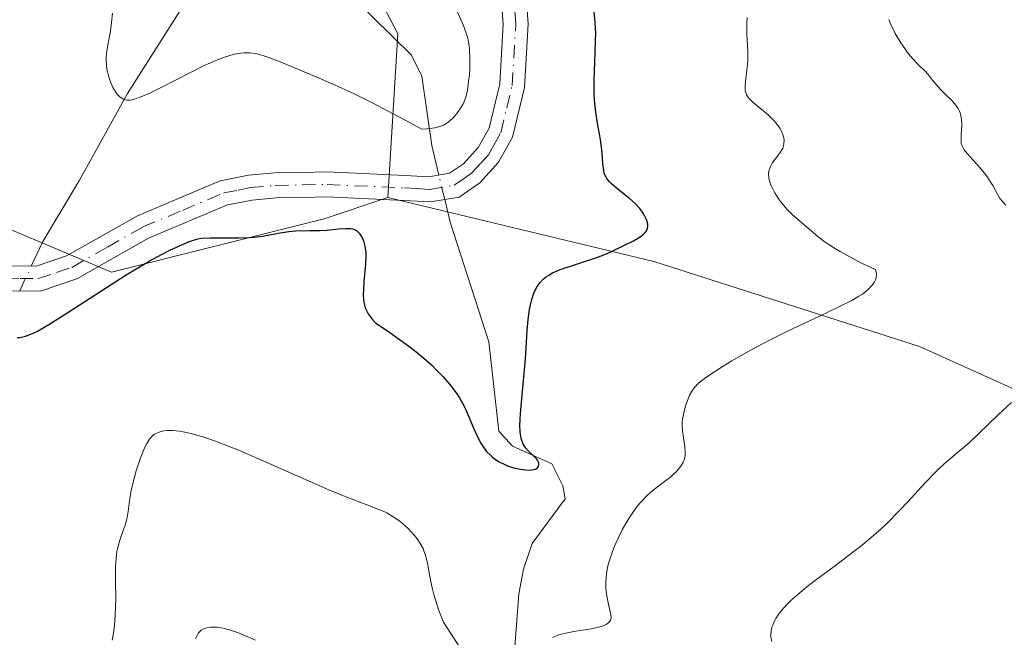
# Model space of a CAD drawing. Units: metres. Extents: x 632681 to 636184, y 4657969 to 4660348.
# Drawn here: x 634281 to 634380, y 4659062 to 4659124 of the extents above; entities that cross this region are included whole.
import ezdxf

# ---------------------------------------------------------------- set-up
doc = ezdxf.new("R2010")
doc.units = ezdxf.units.M
doc.header["$MEASUREMENT"] = 0
doc.linetypes.add('DGN Style 4', pattern=[2.6384748266838614, 1.318413404963828, -0.6592067024819142, 0.001648016756204785, -0.6592067024819142])
for name, color, linetype, lineweight in [('Camino Cxs', 7, 'Continuous', 0), ('Camino eje', 30, 'DGN Style 4', 13), ('Corriente natural lineal', 142, 'Continuous', 13), ('Corriente natural lineal oculto', 9, 'DGN Style 4', 13), ('Curva de nivel maestra', 30, 'Continuous', 30), ('Curva de nivel normal', 30, 'Continuous', 0), ('Matorral CxS', 135, 'Continuous', 0), ('Suelo desnudo CxS', 253, 'Continuous', 0)]:
    doc.layers.add(name, color=color, linetype=linetype, lineweight=lineweight)

msp = doc.modelspace()

# ---------------------------------------------------------------- linework, layer by layer
at = {"layer": 'Camino Cxs', "color": 7, "linetype": 'Continuous', "lineweight": 0}
for points in [[(634331.7100999998, 4659131.370100001, 522.7130999999936), (634332.3300999999, 4659123.100099999, 522.4092999999993), (634331.9501, 4659116.7301, 522.0516999999963), (634330.7600999996, 4659111.7501, 522.0290999999997), (634329.3601000002, 4659109.2501, 522.0351999999984), (634327.4700999996, 4659107.200099999, 522.0902999999962), (634325.4001000002, 4659105.770099999, 522.1729999999952), (634322.5301000001, 4659105.280099999, 522.2097999999969), (634319.8800999997, 4659105.440099999, 522.7396000000008), (634312.1700999998, 4659105.780099999, 524.0783999999985), (634309.7200999996, 4659105.7401, 524.2458999999944), (634307.0800999999, 4659105.690099999, 524.4000999999989), (634304.7001, 4659105.470100001, 524.4747999999963), (634302.2200999996, 4659104.9801, 524.5598000000027), (634294.3000999996, 4659101.6601, 524.9447999999975), (634287.1401000004, 4659097.5801, 524.8717999999935), (634283.4901000002, 4659096.360099999, 525.0231000000058), (634279.8501000004, 4659096.4001, 525.2305999999953)], [(634280.2100999998, 4659098.9001, 525.1154999999999), (634283.0800999999, 4659098.860099999, 524.8181000000042), (634286.1201, 4659099.880100001, 524.5837999999932), (634293.2001, 4659103.9001, 524.324299999993), (634301.4801000003, 4659107.380100001, 524.2148000000016), (634304.3300999999, 4659107.950099999, 523.9597999999969), (634306.9401000004, 4659108.190099999, 523.7084000000032), (634309.6801000005, 4659108.2401, 523.3672999999981), (634312.2100999998, 4659108.280099999, 523.0274000000063), (634320.0000999998, 4659107.940099999, 522.0347000000038), (634322.3901000004, 4659107.800100001, 521.8496000000014), (634324.4401000004, 4659108.1501, 521.834400000007), (634325.8300999999, 4659109.100099999, 521.7360999999946), (634327.3201000001, 4659110.7301, 521.6624000000012), (634328.4001000002, 4659112.670100001, 521.5991000000067), (634329.4700999996, 4659117.110099999, 521.3429000000033), (634329.8300999999, 4659123.0801, 521.6551000000036), (634329.2301000003, 4659131.090100001, 522.1123999999982)], [(634280.2100999998, 4659098.9001, 525.1154999999999), (634283.0800999999, 4659098.860099999, 524.8181000000042), (634286.1201, 4659099.880100001, 524.5837999999932), (634293.2001, 4659103.9001, 524.324299999993), (634301.4801000003, 4659107.380100001, 524.2148000000016), (634304.3300999999, 4659107.950099999, 523.9597999999969), (634306.9401000004, 4659108.190099999, 523.7084000000032), (634309.6801000005, 4659108.2401, 523.3672999999981), (634312.2100999998, 4659108.280099999, 523.0274000000063), (634320.0000999998, 4659107.940099999, 522.0347000000038), (634322.3901000004, 4659107.800100001, 521.8496000000014), (634324.4401000004, 4659108.1501, 521.834400000007), (634325.8300999999, 4659109.100099999, 521.7360999999946), (634327.3201000001, 4659110.7301, 521.6624000000012), (634328.4001000002, 4659112.670100001, 521.5991000000067), (634329.4700999996, 4659117.110099999, 521.3429000000033), (634329.8300999999, 4659123.0801, 521.6551000000036), (634329.2301000003, 4659131.090100001, 522.1123999999982)], [(634331.7100999998, 4659131.370100001, 522.7130999999936), (634332.3300999999, 4659123.100099999, 522.4092999999993), (634331.9501, 4659116.7301, 522.0516999999963), (634330.7600999996, 4659111.7501, 522.0290999999997), (634329.3601000002, 4659109.2501, 522.0351999999984)], [(634329.3601000002, 4659109.2501, 522.0351999999984), (634327.4700999996, 4659107.200099999, 522.0902999999962), (634325.4001000002, 4659105.770099999, 522.1729999999952), (634322.5301000001, 4659105.280099999, 522.2097999999969), (634319.8800999997, 4659105.440099999, 522.7396000000008), (634312.1700999998, 4659105.780099999, 524.0783999999985), (634309.7200999996, 4659105.7401, 524.2458999999944), (634307.0800999999, 4659105.690099999, 524.4000999999989), (634304.7001, 4659105.470100001, 524.4747999999963), (634302.2200999996, 4659104.9801, 524.5598000000027), (634294.3000999996, 4659101.6601, 524.9447999999975), (634287.1401000004, 4659097.5801, 524.8717999999935), (634283.4901000002, 4659096.360099999, 525.0231000000058), (634279.8501000004, 4659096.4001, 525.2305999999953)]]:
    msp.add_polyline3d(points, dxfattribs=at)
at = {"layer": 'Camino eje', "color": 30, "linetype": 'DGN Style 4', "lineweight": 13}
msp.add_polyline3d([(634280.0301000001, 4659097.6501, 525.1594999999943), (634281.4650999998, 4659097.630100001, 525.0212000000029), (634283.2851, 4659097.610099999, 524.9131999999954), (634285.1101000002, 4659098.220100001, 524.8225999999995), (634286.6300999997, 4659098.7301, 524.7176999999938), (634290.2100999998, 4659100.770099999, 524.6898999999976), (634293.7500999998, 4659102.780099999, 524.5534000000043), (634297.7100999998, 4659104.440099999, 524.7394000000058), (634301.8501000004, 4659106.1801, 524.3852000000043), (634303.2751000002, 4659106.465100001, 524.2915000000066), (634304.5151000004, 4659106.710100001, 524.1864999999962), (634307.0100999996, 4659106.940099999, 523.9915000000037), (634309.7001, 4659106.9901, 523.7145000000019), (634312.1901000004, 4659107.030099999, 523.4312999999966), (634319.9401000004, 4659106.690099999, 522.3800000000047), (634321.1350999996, 4659106.620100001, 522.2320999999939), (634322.4600999998, 4659106.540100001, 522.056700000001), (634324.9200999998, 4659106.960100001, 522.0512000000017), (634325.9550999999, 4659107.675100001, 521.9961000000039), (634326.6501000002, 4659108.1501, 521.9492000000029), (634327.5950999996, 4659109.175100001, 521.880999999994), (634328.3400999998, 4659109.9901, 521.8659000000043), (634328.8800999997, 4659110.960100001, 521.8353000000062), (634329.5800999999, 4659112.210100001, 521.8269), (634330.1750999996, 4659114.700099999, 521.7274000000034), (634330.7100999998, 4659116.920100001, 521.7036999999982), (634331.0800999999, 4659123.090100001, 522.0323000000062), (634330.4700999996, 4659131.2301, 522.4146000000037)], dxfattribs=at)
at = {"layer": 'Corriente natural lineal', "color": 142, "linetype": 'Continuous', "lineweight": 13}
for points in [[(634282.5817999998, 4659098.867000001, 524.8454000000056), (634283.7301000003, 4659101.3301, 524.454700000002), (634287.4001000002, 4659107.470100001, 522.624299999996), (634292.2200999996, 4659116.120100001, 520.6502999999939), (634301.1501000002, 4659130.2501, 515.6083000000071), (634304.4501, 4659133.7301, 513.5124000000069), (634305.1401000004, 4659135.2301, 513.0725999999995)], [(634323.3778999997, 4659107.968800001, 521.3816999999982), (634322.6700999998, 4659110.9301, 520.5749999999971), (634321.6601, 4659117.880100001, 518.1432999999961), (634320.6401000004, 4659119.960100001, 518.0011999999988), (634305.1401000004, 4659135.2301, 513.0725999999995)], [(634316.9600999998, 4658990.2501, 547.6870000000055), (634320.7401000002, 4659015.8301, 539.729600000006), (634322.0401, 4659018.1501, 538.7385000000068), (634322.4600999998, 4659020.4901, 537.8080000000045), (634320.1501000002, 4659023.2401, 537.7479000000021), (634319.8101000005, 4659025.210100001, 537.6955000000017), (634320.3400999998, 4659027.9101, 537.247199999998), (634322.7401000002, 4659034.8201, 536.0503999999928), (634324.9501, 4659039.5001, 535.2548999999999), (634329.4101, 4659046.860099999, 532.7115000000049), (634330.1201, 4659049.220100001, 531.9821999999986), (634331.3800999997, 4659066.0801, 527.5032000000066), (634331.8501000004, 4659068.530099999, 526.9961999999941), (634332.7100999998, 4659071.100099999, 526.6315999999933), (634336.0100999996, 4659075.5601, 526.107600000003), (634335.7901, 4659076.880100001, 525.971000000005), (634334.6901000004, 4659079.090100001, 525.7618999999977), (634330.7401000002, 4659080.8301, 525.4600999999967), (634329.3701, 4659082.350099999, 525.3825999999972), (634328.3800999997, 4659091.300100001, 523.6687999999995), (634324.5000999998, 4659103.270099999, 522.1679000000004), (634323.9621000001, 4659105.524599999, 521.8310000000056)]]:
    msp.add_polyline3d(points, dxfattribs=at)
at = {"layer": 'Corriente natural lineal oculto', "color": 9, "linetype": 'DGN Style 4', "lineweight": 13, "extrusion": (-0.04091329378876561, 0.1711747221424712, 0.9843908354362113), "elevation": 772082.4966412528, "flags": 128}
msp.add_lwpolyline([(-1700033.757156115, -4315484.363715149), (-1700033.757156115, -4315486.916610325)], dxfattribs=at)
at = {"layer": 'Corriente natural lineal oculto', "color": 9, "linetype": 'DGN Style 4', "lineweight": 13, "extrusion": (0.04502085535788994, 0.09656433168750114, 0.9943080269356123), "elevation": 478980.5707232158, "flags": 128}
msp.add_lwpolyline([(1393865.840393746, -4465110.069882742), (1393865.840393746, -4465112.826499613)], dxfattribs=at)
at = {"layer": 'Curva de nivel maestra', "color": 30, "linetype": 'Continuous', "lineweight": 30, "elevation": 525, "flags": 128}
msp.add_lwpolyline([(634281.1600000003, 4659091.710100001), (634281.4299999997, 4659091.7301), (634281.6200000001, 4659091.7601), (634282.0199999996, 4659091.860099999), (634282.7000000002, 4659092.120100001), (634283.2000000002, 4659092.360099999), (634284.3499999996, 4659093.0101), (634285.8899999997, 4659093.9801), (634289.4400000004, 4659096.300100001), (634292.0800000001, 4659098.0001), (634292.9000000004, 4659098.5001), (634294.3899999997, 4659099.360099999), (634295.7000000002, 4659100.0701), (634296.4600000001, 4659100.460100001), (634297.7100000001, 4659101.040100001), (634298.4100000003, 4659101.340100001), (634298.7100000001, 4659101.440099999), (634299.2599999999, 4659101.590100001), (634299.6299999999, 4659101.6501), (634300.5, 4659101.690099999), (634303.3700000001, 4659101.690099999), (634304.3899999997, 4659101.7301), (634304.8799999999, 4659101.7601), (634305.7699999996, 4659101.870100001), (634307.3099999997, 4659102.1601), (634308.3600000005, 4659102.3301), (634309.0700000003, 4659102.390100001), (634310.4800000006, 4659102.4101), (634311.5, 4659102.420100001), (634312.1600000003, 4659102.460100001), (634313.3300000001, 4659102.5801), (634314.0599999997, 4659102.640100001), (634314.5599999997, 4659102.630100001), (634314.7699999996, 4659102.590100001), (634315.0499999998, 4659102.4801), (634315.1699999999, 4659102.390100001), (634315.4000000004, 4659102.1601), (634315.5999999996, 4659101.870100001), (634315.6900000004, 4659101.700099999), (634315.8200000003, 4659101.4001), (634315.9699999997, 4659100.870100001), (634316.0599999997, 4659100.2301), (634316.0800000001, 4659099.870100001), (634316.0499999998, 4659099.0701), (634315.8799999999, 4659097.3301), (634315.8200000003, 4659096.4801), (634315.8099999997, 4659096.0801), (634315.8499999996, 4659095.4301), (634315.9000000004, 4659095.130100001), (634316.0099999999, 4659094.700099999), (634316.1900000004, 4659094.290100001), (634316.3099999997, 4659094.0801), (634316.5199999996, 4659093.780099999), (634316.6799999997, 4659093.5701), (634317.0599999997, 4659093.1501), (634318.3300000001, 4659092.3101), (634319.0800000001, 4659091.800100001), (634320.3700000001, 4659090.850099999), (634320.9299999997, 4659090.420100001), (634321.8799999999, 4659089.640100001), (634322.6600000003, 4659088.940099999), (634323.0899999999, 4659088.520099999), (634323.7999999998, 4659087.770099999), (634324.4400000004, 4659087.040100001), (634324.7199999997, 4659086.700099999), (634325.1799999997, 4659086.0701), (634325.4500000002, 4659085.670100001), (634325.9000000004, 4659084.840100001), (634326.2100000001, 4659084.1801), (634326.79, 4659082.800100001), (634327.2199999997, 4659081.8301), (634327.6200000001, 4659081.090100001), (634327.8300000001, 4659080.7601), (634328.1600000003, 4659080.3201), (634328.54, 4659079.9301), (634328.7400000002, 4659079.7601), (634328.9500000002, 4659079.590100001), (634329.4100000003, 4659079.290100001), (634329.9100000003, 4659079.040100001), (634330.2599999999, 4659078.890100001), (634330.9800000006, 4659078.6601), (634331.3399999999, 4659078.5801), (634332.04, 4659078.4801), (634332.5099999999, 4659078.460100001), (634332.9000000004, 4659078.5101), (634333.0499999998, 4659078.550100001), (634333.2400000002, 4659078.670100001), (634333.3600000005, 4659078.850099999), (634333.3899999997, 4659078.9801), (634333.3799999999, 4659079.130100001), (634333.3499999996, 4659079.2301), (634333.25, 4659079.440099999), (634333.1799999997, 4659079.540100001), (634333, 4659079.7501), (634332.3399999999, 4659080.360099999), (634332.0899999999, 4659080.640100001), (634331.9699999997, 4659080.800100001), (634331.8200000003, 4659081.0601), (634331.6399999997, 4659081.5101), (634331.54, 4659082.0101), (634331.5099999999, 4659082.3201), (634331.4900000002, 4659082.9101), (634331.5499999998, 4659084.120100001), (634332.0599999997, 4659089.590100001), (634332.1299999999, 4659090.6601), (634332.2300000006, 4659092.4101), (634332.3200000003, 4659093.5101), (634332.4600000001, 4659094.520099999), (634332.5899999999, 4659095.130100001), (634332.6799999997, 4659095.5101), (634332.9000000004, 4659096.170100001), (634332.9900000002, 4659096.380100001), (634333.1699999999, 4659096.7401), (634333.3700000001, 4659097.050100001), (634333.5099999999, 4659097.220100001), (634333.8200000003, 4659097.540100001), (634334.1600000003, 4659097.8201), (634334.3700000001, 4659097.960100001), (634334.7400000002, 4659098.1801), (634335.2300000006, 4659098.390100001), (634335.5199999996, 4659098.5101), (634339.0800000001, 4659099.6801), (634340.1399999997, 4659100.100099999), (634340.7800000003, 4659100.390100001), (634342.0199999996, 4659100.9801), (634342.8700000001, 4659101.390100001), (634343.2699999996, 4659101.620100001), (634343.6299999999, 4659101.850099999), (634343.79, 4659101.9801), (634344.0499999998, 4659102.2501), (634344.1500000004, 4659102.4001), (634344.25, 4659102.630100001), (634344.2999999998, 4659102.870100001), (634344.29, 4659103.050100001), (634344.2100000001, 4659103.4101), (634344.1399999997, 4659103.590100001), (634343.9400000004, 4659103.9801), (634343.6799999997, 4659104.360099999), (634343.4800000006, 4659104.610099999), (634343.0199999996, 4659105.110099999), (634342.4600000001, 4659105.630100001), (634341.3300000001, 4659106.540100001), (634340.6399999997, 4659107.120100001), (634340.4600000001, 4659107.290100001), (634340.1900000004, 4659107.620100001), (634340.0099999999, 4659107.940099999), (634339.9299999997, 4659108.1601), (634339.8399999999, 4659108.6501), (634339.7999999998, 4659109.090100001), (634339.7199999997, 4659110.210100001), (634339.5800000001, 4659111.3101), (634339.4900000002, 4659111.880100001), (634339.25, 4659113.1801), (634339.0800000001, 4659114.270099999), (634338.9500000002, 4659115.4801), (634338.9199999999, 4659116.120100001), (634338.9100000003, 4659117.460100001), (634338.9400000004, 4659118.380100001), (634339.0199999996, 4659120.210100001), (634339.0700000003, 4659121.5001), (634339.0800000001, 4659122.110099999), (634339.0300000003, 4659123.220100001), (634338.8099999997, 4659125.5001)], dxfattribs=at)
at = {"layer": 'Curva de nivel normal', "color": 30, "linetype": 'Continuous', "lineweight": 0, "flags": 128}
for points, elevation in [([(634290.7100000001, 4659124.1601), (634290.6200000001, 4659123.2501), (634290.5, 4659122.4001), (634290.2400000002, 4659120.970100001), (634290.1200000001, 4659120.1801), (634290.0899999999, 4659119.7601), (634290.0800000001, 4659119.5001), (634290.0999999996, 4659119.020099999), (634290.1600000003, 4659118.540100001), (634290.2100000001, 4659118.290100001), (634290.2999999998, 4659117.9101), (634290.5, 4659117.300100001), (634290.7599999999, 4659116.7301), (634290.9199999999, 4659116.450099999), (634291.1799999997, 4659116.0801), (634291.4900000002, 4659115.770099999), (634291.6500000004, 4659115.6501), (634291.8600000005, 4659115.540100001), (634291.9800000006, 4659115.5101), (634292.1699999999, 4659115.4801), (634292.4900000002, 4659115.4801), (634292.8799999999, 4659115.5601), (634293.1100000005, 4659115.620100001), (634293.4900000002, 4659115.7601), (634294.4400000004, 4659116.170100001), (634295.6600000003, 4659116.770099999), (634298.5099999999, 4659118.2301), (634299.8899999997, 4659118.920100001), (634300.5099999999, 4659119.210100001), (634301.0700000003, 4659119.450099999), (634302.0300000003, 4659119.8101), (634302.79, 4659120.030099999), (634303.2100000001, 4659120.120100001), (634303.9000000004, 4659120.200099999), (634304.4699999997, 4659120.210100001), (634304.75, 4659120.1801), (634305.2199999997, 4659120.090100001), (634306.1600000003, 4659119.800100001), (634307.5099999999, 4659119.290100001), (634308.6399999997, 4659118.840100001), (634311.3899999997, 4659117.6801), (634313.5899999999, 4659116.710100001), (634314.8899999997, 4659116.100099999), (634317.1799999997, 4659114.960100001), (634320.0199999996, 4659113.470100001), (634321.6799999997, 4659112.550100001), (634322.1900000004, 4659112.590100001), (634322.9900000002, 4659112.710100001), (634323.5599999997, 4659112.860099999), (634323.8499999996, 4659112.9801), (634324.0099999999, 4659113.0701), (634324.2999999998, 4659113.270099999), (634324.7400000002, 4659113.640100001), (634325.0099999999, 4659113.9301), (634325.1699999999, 4659114.130100001), (634325.4900000002, 4659114.5601), (634325.7699999996, 4659115.040100001), (634325.9000000004, 4659115.3201), (634326.0700000003, 4659115.8101), (634326.2300000006, 4659116.440099999), (634326.29, 4659116.800100001), (634326.3899999997, 4659117.5601), (634326.4299999997, 4659117.9801), (634326.4699999997, 4659118.630100001), (634326.4900000002, 4659119.640100001), (634326.4400000004, 4659120.620100001), (634326.3799999999, 4659121.0801), (634326.2999999998, 4659121.5001), (634326.2400000002, 4659121.770099999), (634326.0899999999, 4659122.280099999), (634325.8200000003, 4659122.9901), (634325.1600000003, 4659124.450099999)], 520), ([(634340.4699999997, 4659064.5701), (634340.2199999997, 4659065.670100001), (634340.1200000001, 4659066.3101), (634340.0899999999, 4659066.6501), (634340.0800000001, 4659067.290100001), (634340.1100000005, 4659067.620100001), (634340.1699999999, 4659068.1501), (634340.3399999999, 4659069.0001), (634340.6100000005, 4659069.920100001), (634340.79, 4659070.4001), (634340.9699999997, 4659070.850099999), (634341.3799999999, 4659071.780099999), (634341.7400000002, 4659072.4801), (634342.3200000003, 4659073.5101), (634342.9500000002, 4659074.450099999), (634343.2599999999, 4659074.870100001), (634343.5899999999, 4659075.2501), (634344.2199999997, 4659075.9101), (634344.8399999999, 4659076.450099999), (634345.9600000001, 4659077.300100001), (634346.5800000001, 4659077.790100001), (634346.8399999999, 4659078.020099999), (634347.1900000004, 4659078.360099999), (634347.5899999999, 4659078.8301), (634347.8399999999, 4659079.2301), (634347.9199999999, 4659079.440099999), (634348, 4659079.7601), (634348.0199999996, 4659079.940099999), (634348.0300000003, 4659080.3201), (634347.9900000002, 4659080.7501), (634347.8499999996, 4659081.690099999), (634347.7599999999, 4659082.360099999), (634347.7300000006, 4659082.9301), (634347.7400000002, 4659083.290100001), (634347.7699999996, 4659083.530099999), (634347.8600000005, 4659084.020099999), (634348.0800000001, 4659084.870100001), (634348.2300000006, 4659085.3201), (634348.4800000006, 4659085.950099999), (634348.6500000004, 4659086.290100001), (634348.75, 4659086.460100001), (634348.9500000002, 4659086.720100001), (634349.3600000005, 4659087.140100001), (634349.9800000006, 4659087.630100001), (634350.3899999997, 4659087.920100001), (634351.8200000003, 4659088.850099999), (634352.7000000002, 4659089.380100001), (634354.1699999999, 4659090.220100001), (634355.7599999999, 4659091.0801), (634356.5899999999, 4659091.520099999), (634358.2699999996, 4659092.350099999), (634361.4600000001, 4659093.860099999), (634363.4199999999, 4659094.780099999), (634364.7800000003, 4659095.470100001), (634365.4199999999, 4659095.840100001), (634365.7699999996, 4659096.0701), (634366.3300000001, 4659096.520099999), (634366.6500000004, 4659096.840100001), (634366.7999999998, 4659097.0101), (634366.9800000006, 4659097.280099999), (634367.1100000005, 4659097.5701), (634367.1500000004, 4659097.7301), (634367.1699999999, 4659098.0601), (634367.1500000004, 4659098.2301), (634367.0700000003, 4659098.5101), (634365.6799999997, 4659099.170100001), (634364.8799999999, 4659099.5801), (634363.5300000003, 4659100.3201), (634362.9699999997, 4659100.6601), (634362.0499999998, 4659101.270099999), (634361.3399999999, 4659101.800100001), (634360.3499999996, 4659102.6601), (634358.7699999996, 4659104.0001), (634358.2800000003, 4659104.4801), (634358.0300000003, 4659104.7601), (634357.5700000003, 4659105.340100001), (634357.3399999999, 4659105.670100001), (634357.0099999999, 4659106.1801), (634356.7300000006, 4659106.710100001), (634356.6200000001, 4659106.970100001), (634356.4500000002, 4659107.4901), (634356.4000000004, 4659107.7401), (634356.3799999999, 4659108.100099999), (634356.4100000003, 4659108.3301), (634356.4400000004, 4659108.4801), (634356.54, 4659108.7601), (634356.75, 4659109.1501), (634356.9199999999, 4659109.390100001), (634357.2800000003, 4659109.860099999), (634357.6500000004, 4659110.380100001), (634357.79, 4659110.640100001), (634357.8799999999, 4659110.9101), (634357.9199999999, 4659111.100099999), (634357.9299999997, 4659111.470100001), (634357.9100000003, 4659111.6601), (634357.8099999997, 4659112.040100001), (634357.6399999997, 4659112.420100001), (634357.5, 4659112.670100001), (634357.1399999997, 4659113.1601), (634356.9000000004, 4659113.4301), (634356.3700000001, 4659113.950099999), (634354.7999999998, 4659115.2501), (634354.4900000002, 4659115.550100001), (634354.3700000001, 4659115.690099999), (634354.2300000006, 4659115.9001), (634354.1699999999, 4659116.0101), (634354.0899999999, 4659116.2301), (634354.0499999998, 4659116.4101), (634354.0300000003, 4659116.8101), (634354.0700000003, 4659117.300100001), (634354.2100000001, 4659118.470100001), (634354.2999999998, 4659119.4001), (634354.3099999997, 4659120.3201), (634354.2000000002, 4659122.0801), (634354.1900000004, 4659122.840100001), (634354.1900000004, 4659123.210100001), (634354.2300000006, 4659123.7501)], 530), ([(634380.1100000005, 4659104.950099999), (634379.5300000003, 4659105.620100001), (634379.0899999999, 4659106.440099999), (634378.8099999997, 4659106.9301), (634378.25, 4659107.780099999), (634377.9800000006, 4659108.1501), (634377.4699999997, 4659108.780099999), (634376.2800000003, 4659110.090100001), (634376.0800000001, 4659110.3301), (634375.9699999997, 4659110.4901), (634375.8099999997, 4659110.770099999), (634375.75, 4659110.9001), (634375.6699999999, 4659111.1601), (634375.6399999997, 4659111.420100001), (634375.6500000004, 4659111.9801), (634375.7199999997, 4659112.9901), (634375.6900000004, 4659113.550100001), (634375.6299999999, 4659113.9101), (634375.5800000001, 4659114.100099999), (634375.4800000006, 4659114.360099999), (634375.3399999999, 4659114.620100001), (634375.2300000006, 4659114.790100001), (634374.9900000002, 4659115.120100001), (634374.7100000001, 4659115.4301), (634374.1100000005, 4659116.0101), (634373.7000000002, 4659116.420100001), (634373.3399999999, 4659116.800100001), (634372.7599999999, 4659117.5101), (634372.3399999999, 4659118.020099999), (634372.04, 4659118.350099999), (634371.3499999996, 4659119.040100001), (634370.7800000003, 4659119.640100001), (634370.2599999999, 4659120.280099999), (634370, 4659120.630100001), (634369.6200000001, 4659121.200099999), (634369.0599999997, 4659122.130100001), (634368.6100000005, 4659123.040100001), (634368.4100000003, 4659123.520099999)], 535), ([(634356.6900000004, 4659061.3101), (634356.6100000005, 4659061.7601), (634356.5999999996, 4659061.9801), (634356.6299999999, 4659062.3301), (634356.7199999997, 4659062.720100001), (634356.79, 4659062.940099999), (634356.9699999997, 4659063.360099999), (634357.0999999996, 4659063.590100001), (634357.3499999996, 4659063.9801), (634357.6699999999, 4659064.4001), (634357.8700000001, 4659064.630100001), (634358.3300000001, 4659065.130100001), (634358.6100000005, 4659065.390100001), (634359.0800000001, 4659065.8201), (634360.2100000001, 4659066.7601), (634361.0800000001, 4659067.4301), (634362.9400000004, 4659068.8201), (634364.9600000001, 4659070.350099999), (634365.5700000003, 4659070.8201), (634366.6600000003, 4659071.720100001), (634367.6399999997, 4659072.5801), (634368.25, 4659073.1501), (634369.4199999999, 4659074.3301), (634370.3099999997, 4659075.280099999), (634372.0499999998, 4659077.170100001), (634373.2300000006, 4659078.390100001), (634373.9199999999, 4659079.040100001), (634375.2599999999, 4659080.170100001), (634376.4400000004, 4659081.190099999), (634377.3799999999, 4659082.0701), (634379.3899999997, 4659084.020099999), (634380.6900000004, 4659085.220100001)], 535), ([(634290.6900000004, 4659061.450099999), (634290.7699999996, 4659061.920100001), (634290.8700000001, 4659062.620100001), (634290.9400000004, 4659063.3201), (634291.0099999999, 4659064.700099999), (634291.0300000003, 4659065.590100001), (634291.0099999999, 4659067.2401), (634291.0099999999, 4659068.3201), (634291.0199999996, 4659068.790100001), (634291.0700000003, 4659069.610099999), (634291.1600000003, 4659070.300100001), (634291.2400000002, 4659070.700099999), (634291.4400000004, 4659071.4301), (634291.6100000005, 4659071.9301), (634291.9699999997, 4659072.9301), (634292.1299999999, 4659073.450099999), (634292.1900000004, 4659073.720100001), (634292.29, 4659074.300100001), (634292.4600000001, 4659075.630100001), (634292.5899999999, 4659076.4101), (634292.6799999997, 4659076.8301), (634292.9000000004, 4659077.7401), (634293.0800000001, 4659078.370100001), (634293.4800000006, 4659079.590100001), (634293.7999999998, 4659080.4001), (634293.9600000001, 4659080.7501), (634294.1200000001, 4659081.0601), (634294.4199999999, 4659081.530099999), (634294.7100000001, 4659081.870100001), (634294.9199999999, 4659082.030099999), (634295.0700000003, 4659082.120100001), (634295.3700000001, 4659082.2501), (634295.7100000001, 4659082.350099999), (634295.9000000004, 4659082.380100001), (634296.2100000001, 4659082.420100001), (634296.7599999999, 4659082.420100001), (634297.4199999999, 4659082.340100001), (634297.7999999998, 4659082.280099999), (634298.5700000003, 4659082.110099999), (634299.0099999999, 4659081.9901), (634299.75, 4659081.770099999), (634301.0300000003, 4659081.340100001), (634302.5499999998, 4659080.7601), (634303.4100000003, 4659080.4101), (634305.3200000003, 4659079.590100001), (634309.4800000006, 4659077.7401), (634312.3799999999, 4659076.470100001), (634313.9900000002, 4659075.8201), (634316.4500000002, 4659074.880100001), (634317.3799999999, 4659074.5101), (634317.79, 4659074.340100001), (634318.1600000003, 4659074.1601), (634318.8099999997, 4659073.790100001), (634319.3700000001, 4659073.4101), (634319.7100000001, 4659073.140100001), (634320.3399999999, 4659072.5601), (634320.9299999997, 4659071.920100001), (634321.2000000002, 4659071.5701), (634321.5800000001, 4659071.0001), (634321.7999999998, 4659070.590100001), (634321.8899999997, 4659070.380100001), (634322.0199999996, 4659070.040100001), (634322.2100000001, 4659069.3201), (634322.5099999999, 4659067.640100001), (634322.7100000001, 4659066.6601), (634322.8399999999, 4659066.130100001), (634323, 4659065.5701), (634323.3899999997, 4659064.4101), (634323.8399999999, 4659063.2401), (634328.1900000004, 4659056.520099999)], 530), ([(634334.79, 4659061.710100001), (634335.2199999997, 4659061.9101), (634335.4800000006, 4659062.0001), (634336.0999999996, 4659062.1501), (634336.8899999997, 4659062.300100001), (634338.6299999999, 4659062.5801), (634339.4000000004, 4659062.7501), (634339.7199999997, 4659062.840100001), (634339.9900000002, 4659062.940099999), (634340.1299999999, 4659063.0101), (634340.3600000005, 4659063.1601), (634340.4400000004, 4659063.2401), (634340.5599999997, 4659063.420100001), (634340.6100000005, 4659063.630100001), (634340.6100000005, 4659063.780099999), (634340.5700000003, 4659064.120100001), (634340.4699999997, 4659064.5701)], 530), ([(634299.0300000003, 4659061.5801), (634299.2100000001, 4659061.9801), (634299.3300000001, 4659062.1601), (634299.4199999999, 4659062.2601), (634299.5999999996, 4659062.420100001), (634299.8200000003, 4659062.5601), (634299.9400000004, 4659062.610099999), (634300.1500000004, 4659062.6801), (634300.5099999999, 4659062.7401), (634300.9400000004, 4659062.7501), (634301.1799999997, 4659062.7301), (634301.4400000004, 4659062.700099999), (634302.0099999999, 4659062.5801), (634302.4299999997, 4659062.470100001), (634303.3300000001, 4659062.170100001), (634304.04, 4659061.880100001), (634305.0300000003, 4659061.420100001)], 535)]:
    msp.add_lwpolyline(points, dxfattribs=dict(at, elevation=elevation))
at = {"layer": 'Matorral CxS', "color": 135, "linetype": 'Continuous', "lineweight": 0}
for points in [[(634078.0213000001, 4659239.928300001, 488.4222000000009), (634092.5576999999, 4659233.5317, 489.5314000000071), (634102.4424999999, 4659225.390900001, 490.7069999999949), (634114.6530999999, 4659215.505700001, 492.2250000000058), (634126.8639000002, 4659215.505100001, 493.6285999999964), (634137.3513000002, 4659216.469900001, 494.2301000000007), (634178.8596999999, 4659226.0515, 497.6070999999939), (634206.5318999998, 4659228.180500001, 499.6652000000031), (634225.6898999996, 4659223.920499999, 501.1506999999983), (634249.1048999998, 4659214.3355, 502.8197999999975), (634272.8047000002, 4659205.7421, 505.1634999999952), (634285.8158999998, 4659189.012499999, 507.198000000004), (634296.0393000003, 4659166.7071, 508.8393000000069), (634308.1211000001, 4659143.471700001, 512.5687999999936), (634319.2736999998, 4659122.0955, 517.3787000000011), (634318.2849000003, 4659105.717900001, 522.3469000000041)], [(634178.8596999999, 4659226.0515, 497.6070999999939), (634206.5318999998, 4659228.180500001, 499.6652000000031), (634225.6898999996, 4659223.920499999, 501.1506999999983), (634249.1048999998, 4659214.3355, 502.8197999999975), (634272.8047000002, 4659205.7421, 505.1634999999952), (634285.8158999998, 4659189.012499999, 507.198000000004), (634296.0393000003, 4659166.7071, 508.8393000000069), (634308.1211000001, 4659143.471700001, 512.5687999999936), (634319.2736999998, 4659122.0955, 517.3787000000011), (634318.2849000003, 4659105.717900001, 522.3469000000041), (634311.8986999998, 4659103.588300001, 524.0650000000023), (634290.6129000002, 4659098.264900001, 524.6733999999997), (634279.6879000004, 4659102.8673, 525.3497000000061), (634271.4134999998, 4659111.1457, 526.4299000000028), (634253.3614999996, 4659123.8223, 524.9348999999929), (634239.3513000002, 4659147.3651, 522.0868000000046), (634227.9744999995, 4659153.5745, 524.0577000000048), (634203.1514999997, 4659144.261499999, 523.4456999999966), (634170.7688999996, 4659103.055299999, 526.5964999999997)], [(634314.8021000001, 4658926.0759, 582.8356000000058), (634302.3910999997, 4658961.259500001, 565.4437000000034), (634292.0478999997, 4658971.607899999, 562.2554999999993), (634279.6369000003, 4658976.782099999, 558.9259000000021), (634264.1233000001, 4658989.1997, 553.9565000000002), (634258.9521000005, 4659003.6873, 549.8874999999971), (634255.8491000002, 4659031.6271, 541.3402999999962), (634248.6092999997, 4659048.183700001, 537.014599999995), (634233.7292999999, 4659048.007900001, 536.4213000000018), (634221.2972999997, 4659046.9257, 536.1012000000047), (634260.5557000004, 4659068.8881, 532.6095999999961), (634265.9867000004, 4659093.3281, 528.9352000000072), (634271.4134999998, 4659111.1457, 526.4299000000028), (634279.6879000004, 4659102.8673, 525.3497000000061), (634290.6129000002, 4659098.264900001, 524.6733999999997), (634311.8986999998, 4659103.588300001, 524.0650000000023), (634318.2849000003, 4659105.717900001, 522.3469000000041), (634344.8926999997, 4659099.3279, 525.7516000000032), (634371.5011, 4659090.807700001, 532.171100000007), (634392.7873000001, 4659081.223099999, 535.9005999999936)], [(634271.4134999998, 4659111.1457, 526.4299000000028), (634279.6879000004, 4659102.8673, 525.3497000000061), (634290.6129000002, 4659098.264900001, 524.6733999999997), (634311.8986999998, 4659103.588300001, 524.0650000000023), (634318.2849000003, 4659105.717900001, 522.3469000000041)], [(634318.2849000003, 4659105.717900001, 522.3469000000041), (634344.8926999997, 4659099.3279, 525.7516000000032), (634371.5011, 4659090.807700001, 532.171100000007), (634392.7873000001, 4659081.223099999, 535.9005999999936), (634416.2023, 4659080.157099999, 537.8478999999934), (634444.9386999998, 4659086.5449, 533.4358999999968)]]:
    msp.add_polyline3d(points, dxfattribs=at)
at = {"layer": 'Suelo desnudo CxS', "color": 253, "linetype": 'Continuous', "lineweight": 0}
for points in [[(634392.7873000001, 4659081.223099999, 535.9005999999936), (634371.5011, 4659090.807700001, 532.171100000007), (634344.8926999997, 4659099.3279, 525.7516000000032), (634318.2849000003, 4659105.717900001, 522.3469000000041), (634319.2736999998, 4659122.0955, 517.3787000000011), (634308.1211000001, 4659143.471700001, 512.5687999999936), (634296.0393000003, 4659166.7071, 508.8393000000069), (634285.8158999998, 4659189.012499999, 507.198000000004), (634272.8047000002, 4659205.7421, 505.1634999999952), (634249.1048999998, 4659214.3355, 502.8197999999975), (634225.6898999996, 4659223.920499999, 501.1506999999983), (634206.5318999998, 4659228.180500001, 499.6652000000031), (634178.8596999999, 4659226.0515, 497.6070999999939), (634137.3513000002, 4659216.469900001, 494.2301000000007), (634126.8639000002, 4659215.505100001, 493.6285999999964), (634114.6530999999, 4659215.505700001, 492.2250000000058), (634102.4424999999, 4659225.390900001, 490.7069999999949), (634092.5576999999, 4659233.5317, 489.5314000000071), (634078.0213000001, 4659239.928300001, 488.4222000000009)], [(634078.0213000001, 4659239.928300001, 488.4222000000009), (634092.5576999999, 4659233.5317, 489.5314000000071), (634102.4424999999, 4659225.390900001, 490.7069999999949), (634114.6530999999, 4659215.505700001, 492.2250000000058), (634126.8639000002, 4659215.505100001, 493.6285999999964), (634137.3513000002, 4659216.469900001, 494.2301000000007), (634178.8596999999, 4659226.0515, 497.6070999999939), (634206.5318999998, 4659228.180500001, 499.6652000000031), (634225.6898999996, 4659223.920499999, 501.1506999999983), (634249.1048999998, 4659214.3355, 502.8197999999975), (634272.8047000002, 4659205.7421, 505.1634999999952), (634285.8158999998, 4659189.012499999, 507.198000000004), (634296.0393000003, 4659166.7071, 508.8393000000069), (634308.1211000001, 4659143.471700001, 512.5687999999936), (634319.2736999998, 4659122.0955, 517.3787000000011), (634318.2849000003, 4659105.717900001, 522.3469000000041)], [(634318.2849000003, 4659105.717900001, 522.3469000000041), (634344.8926999997, 4659099.3279, 525.7516000000032), (634371.5011, 4659090.807700001, 532.171100000007), (634392.7873000001, 4659081.223099999, 535.9005999999936), (634416.2023, 4659080.157099999, 537.8478999999934), (634444.9386999998, 4659086.5449, 533.4358999999968)]]:
    msp.add_polyline3d(points, dxfattribs=at)

doc.saveas('drawing.dxf')
